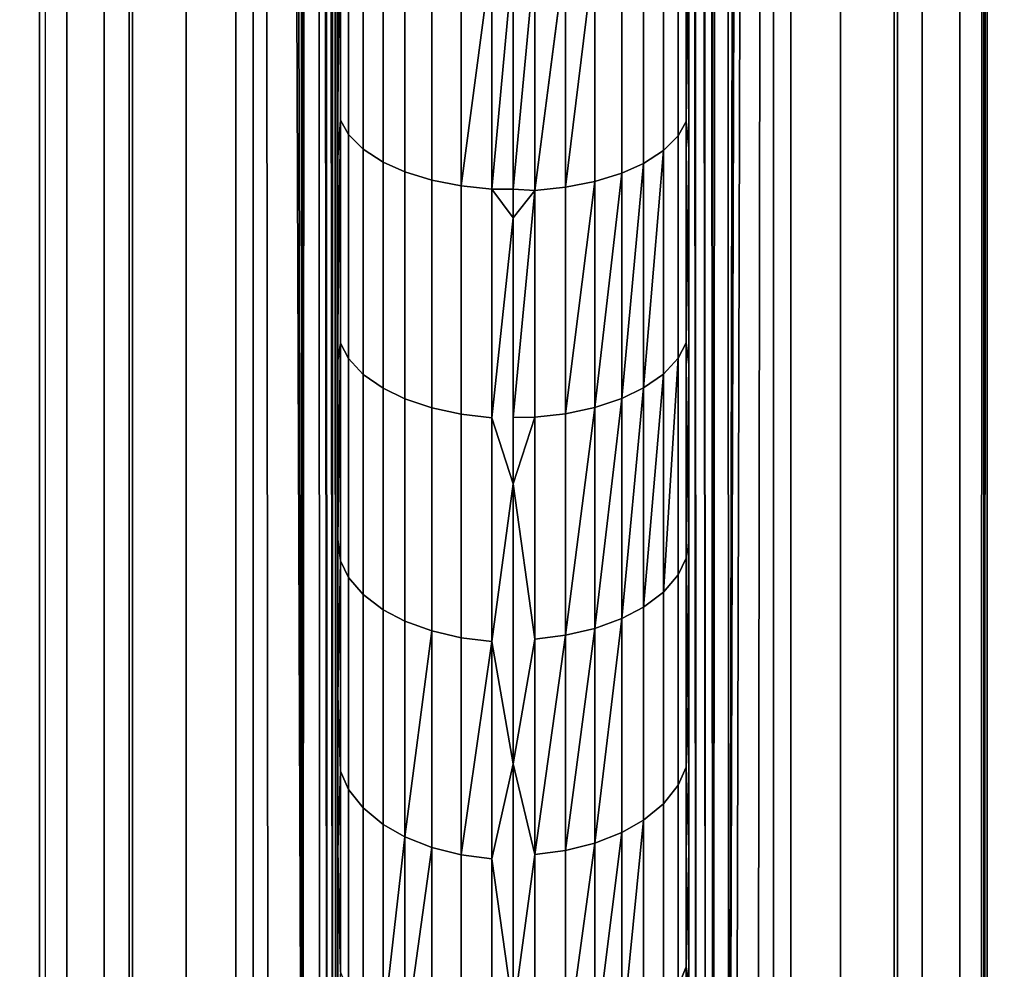
# Model space of a CAD drawing. Extents: x -0.051 to 0.051, y -0.762 to 0.
# Drawn here: x -0.003 to 0.003, y -0.675 to -0.67 of the extents above; entities that cross this region are included whole.
import ezdxf

# ---------------------------------------------------------------- set-up
doc = ezdxf.new("R2010")
doc.units = 0
for name, color, linetype in [('L10_ZUSATZHALTER_FARBE7', 7, 'CONTINUOUS'), ('L5_ROHR_FARBE1', 7, 'CONTINUOUS'), ('L6_ROHR_FARBE', 7, 'CONTINUOUS')]:
    doc.layers.add(name, color=color, linetype=linetype)

msp = doc.modelspace()

# ---------------------------------------------------------------- linework, layer by layer
at = {"layer": 'L10_ZUSATZHALTER_FARBE7', "color": 253}
for points, invisible_edges in [([(-0.002671, -0.680581, 0.039988), (-0.002679, -0.59569, 0.039752), (-0.0027, -0.6796, 0.039145), (-0.002671, -0.680581, 0.039988)], 11), ([(-0.0027, -0.6796, 0.039145), (-0.002679, -0.59569, 0.039752), (-0.0027, -0.5966, 0.039145), (-0.0027, -0.6796, 0.039145)], 11), ([(-0.002679, -0.59569, 0.039752), (-0.002671, -0.680581, 0.039988), (-0.002665, -0.6806, 0.040156), (-0.002679, -0.59569, 0.039752)], 9), ([(0.002673, -0.680574, 0.039929), (0.002686, -0.595812, 0.039536), (0.002665, -0.6806, 0.040156), (0.002673, -0.680574, 0.039929)], 9), ([(0.002686, -0.595812, 0.039536), (0.002673, -0.680574, 0.039929), (0.002679, -0.68051, 0.039752), (0.002686, -0.595812, 0.039536)], 9), ([(0.002686, -0.595812, 0.039536), (0.002679, -0.68051, 0.039752), (0.002684, -0.680443, 0.039614), (0.002686, -0.595812, 0.039536)], 8), ([(0.002686, -0.595812, 0.039536), (0.002684, -0.680443, 0.039614), (0.002687, -0.680377, 0.039521), (0.002686, -0.595812, 0.039536)], 8), ([(0.002686, -0.595812, 0.039536), (0.002687, -0.680377, 0.039521), (0.002692, -0.595982, 0.039362), (0.002686, -0.595812, 0.039536)], 8), ([(0.002692, -0.595982, 0.039362), (0.002687, -0.680377, 0.039521), (0.002695, -0.59607, 0.0393), (0.002692, -0.595982, 0.039362)], 8), ([(0.0027, -0.5966, 0.039145), (0.002695, -0.59607, 0.0393), (0.002687, -0.680377, 0.039521), (0.0027, -0.5966, 0.039145)], 9), ([(-0.002545, -0.5966, 0.039105), (-0.0027, -0.6796, 0.039145), (-0.0027, -0.5966, 0.039145), (-0.002545, -0.5966, 0.039105)], 9), ([(-0.0027, -0.6796, 0.039145), (-0.002545, -0.5966, 0.039105), (-0.002545, -0.6796, 0.039105), (-0.0027, -0.6796, 0.039145)], 9), ([(-0.002331, -0.5966, 0.039019), (-0.002545, -0.6796, 0.039105), (-0.002545, -0.5966, 0.039105), (-0.002331, -0.5966, 0.039019)], 9), ([(-0.002545, -0.6796, 0.039105), (-0.002331, -0.5966, 0.039019), (-0.002331, -0.6796, 0.039019), (-0.002545, -0.6796, 0.039105)], 9), ([(-0.00219, -0.5966, 0.038963), (-0.002331, -0.6796, 0.039019), (-0.002331, -0.5966, 0.039019), (-0.00219, -0.5966, 0.038963)], 9), ([(-0.002331, -0.6796, 0.039019), (-0.00219, -0.5966, 0.038963), (-0.00219, -0.6796, 0.038963), (-0.002331, -0.6796, 0.039019)], 9), ([(-0.001863, -0.5966, 0.038759), (-0.00219, -0.6796, 0.038963), (-0.00219, -0.5966, 0.038963), (-0.001863, -0.5966, 0.038759)], 9), ([(-0.00219, -0.6796, 0.038963), (-0.001863, -0.5966, 0.038759), (-0.001865, -0.6796, 0.038761), (-0.00219, -0.6796, 0.038963)], 9), ([(-0.001863, -0.5966, 0.038759), (-0.001581, -0.6796, 0.038505), (-0.001865, -0.6796, 0.038761), (-0.001863, -0.5966, 0.038759)], 9), ([(-0.001581, -0.6796, 0.038505), (-0.001863, -0.5966, 0.038759), (-0.001581, -0.5966, 0.038505), (-0.001581, -0.6796, 0.038505)], 9), ([(-0.001581, -0.5966, 0.038505), (-0.001482, -0.6796, 0.038382), (-0.001581, -0.6796, 0.038505), (-0.001581, -0.5966, 0.038505)], 9), ([(-0.001482, -0.6796, 0.038382), (-0.001581, -0.5966, 0.038505), (-0.001482, -0.5966, 0.038382), (-0.001482, -0.6796, 0.038382)], 9), ([(-0.001394, -0.5966, 0.038275), (-0.0012, -0.67958, 0.037927), (-0.001482, -0.5966, 0.038382), (-0.001394, -0.5966, 0.038275)], 8), ([(-0.001482, -0.5966, 0.038382), (-0.001394, -0.6796, 0.038275), (-0.001482, -0.6796, 0.038382), (-0.001482, -0.5966, 0.038382)], 8), ([(-0.001482, -0.5966, 0.038382), (-0.0012, -0.67958, 0.037927), (-0.001394, -0.6796, 0.038275), (-0.001482, -0.5966, 0.038382)], 8), ([(-0.001394, -0.5966, 0.038275), (-0.001266, -0.596606, 0.038068), (-0.0012, -0.67958, 0.037927), (-0.001394, -0.5966, 0.038275)], 8), ([(-0.001266, -0.596606, 0.038068), (-0.001228, -0.596614, 0.037984), (-0.0012, -0.67958, 0.037927), (-0.001266, -0.596606, 0.038068)], 8), ([(-0.001228, -0.596614, 0.037984), (-0.00114, -0.596633, 0.037792), (-0.0012, -0.67958, 0.037927), (-0.001228, -0.596614, 0.037984)], 8), ([(-0.00114, -0.596633, 0.037792), (-0.001102, -0.67955, 0.037684), (-0.0012, -0.67958, 0.037927), (-0.00114, -0.596633, 0.037792)], 8), ([(-0.00114, -0.596633, 0.037792), (-0.001061, -0.679522, 0.037536), (-0.001102, -0.67955, 0.037684), (-0.00114, -0.596633, 0.037792)], 8), ([(-0.00114, -0.596633, 0.037792), (-0.001096, -0.596653, 0.037665), (-0.001061, -0.679522, 0.037536), (-0.00114, -0.596633, 0.037792)], 8), ([(0.001102, -0.59665, 0.037684), (0.00114, -0.679567, 0.037792), (0.001061, -0.596678, 0.037536), (0.001102, -0.59665, 0.037684)], 8), ([(0.0012, -0.59662, 0.037927), (0.00114, -0.679567, 0.037792), (0.001102, -0.59665, 0.037684), (0.0012, -0.59662, 0.037927)], 8), ([(0.0012, -0.59662, 0.037927), (0.001228, -0.679586, 0.037984), (0.00114, -0.679567, 0.037792), (0.0012, -0.59662, 0.037927)], 8), ([(0.001394, -0.5966, 0.038275), (0.001228, -0.679586, 0.037984), (0.0012, -0.59662, 0.037927), (0.001394, -0.5966, 0.038275)], 8), ([(0.001482, -0.5966, 0.038382), (0.001266, -0.679594, 0.038068), (0.001228, -0.679586, 0.037984), (0.001482, -0.5966, 0.038382)], 8), ([(0.001394, -0.5966, 0.038275), (0.001482, -0.5966, 0.038382), (0.001228, -0.679586, 0.037984), (0.001394, -0.5966, 0.038275)], 8), ([(0.001482, -0.5966, 0.038382), (0.001394, -0.6796, 0.038275), (0.001266, -0.679594, 0.038068), (0.001482, -0.5966, 0.038382)], 8), ([(0.001482, -0.5966, 0.038382), (0.001482, -0.6796, 0.038382), (0.001394, -0.6796, 0.038275), (0.001482, -0.5966, 0.038382)], 8), ([(0.001482, -0.6796, 0.038382), (0.001581, -0.5966, 0.038505), (0.001581, -0.6796, 0.038505), (0.001482, -0.6796, 0.038382)], 9), ([(0.001581, -0.5966, 0.038505), (0.001482, -0.6796, 0.038382), (0.001482, -0.5966, 0.038382), (0.001581, -0.5966, 0.038505)], 9), ([(0.001863, -0.5966, 0.038759), (0.001581, -0.6796, 0.038505), (0.001581, -0.5966, 0.038505), (0.001863, -0.5966, 0.038759)], 9), ([(0.001581, -0.6796, 0.038505), (0.001863, -0.5966, 0.038759), (0.001865, -0.6796, 0.038761), (0.001581, -0.6796, 0.038505)], 9), ([(0.00219, -0.5966, 0.038963), (0.001865, -0.6796, 0.038761), (0.001863, -0.5966, 0.038759), (0.00219, -0.5966, 0.038963)], 9), ([(0.001865, -0.6796, 0.038761), (0.00219, -0.5966, 0.038963), (0.00219, -0.6796, 0.038963), (0.001865, -0.6796, 0.038761)], 9), ([(0.002331, -0.5966, 0.039019), (0.00219, -0.6796, 0.038963), (0.00219, -0.5966, 0.038963), (0.002331, -0.5966, 0.039019)], 9), ([(0.00219, -0.6796, 0.038963), (0.002331, -0.5966, 0.039019), (0.002331, -0.6796, 0.039019), (0.00219, -0.6796, 0.038963)], 9), ([(0.002545, -0.5966, 0.039105), (0.002331, -0.6796, 0.039019), (0.002331, -0.5966, 0.039019), (0.002545, -0.5966, 0.039105)], 9), ([(0.002331, -0.6796, 0.039019), (0.002545, -0.5966, 0.039105), (0.002545, -0.6796, 0.039105), (0.002331, -0.6796, 0.039019)], 9), ([(0.0027, -0.5966, 0.039145), (0.002545, -0.6796, 0.039105), (0.002545, -0.5966, 0.039105), (0.0027, -0.5966, 0.039145)], 9), ([(0.002545, -0.6796, 0.039105), (0.0027, -0.5966, 0.039145), (0.0027, -0.6796, 0.039145), (0.002545, -0.6796, 0.039105)], 9), ([(0.0027, -0.5966, 0.039145), (0.002687, -0.680377, 0.039521), (0.0027, -0.6796, 0.039145), (0.0027, -0.5966, 0.039145)], 8), ([(-0.001096, -0.596653, 0.037665), (-0.00103, -0.679477, 0.037356), (-0.001061, -0.679522, 0.037536), (-0.001096, -0.596653, 0.037665)], 8), ([(-0.001096, -0.596653, 0.037665), (-0.00104, -0.596708, 0.037416), (-0.00103, -0.679477, 0.037356), (-0.001096, -0.596653, 0.037665)], 8), ([(0.001061, -0.596678, 0.037536), (0.001096, -0.679547, 0.037665), (0.00103, -0.596723, 0.037356), (0.001061, -0.596678, 0.037536)], 8), ([(0.001061, -0.596678, 0.037536), (0.00114, -0.679567, 0.037792), (0.001096, -0.679547, 0.037665), (0.001061, -0.596678, 0.037536)], 8), ([(-0.00104, -0.596708, 0.037416), (-0.001012, -0.679451, 0.037254), (-0.00103, -0.679477, 0.037356), (-0.00104, -0.596708, 0.037416)], 8), ([(-0.00104, -0.596708, 0.037416), (-0.001, -0.679378, 0.037028), (-0.001012, -0.679451, 0.037254), (-0.00104, -0.596708, 0.037416)], 8), ([(-0.00104, -0.596708, 0.037416), (-0.001, -0.596822, 0.037028), (-0.001, -0.679378, 0.037028), (-0.00104, -0.596708, 0.037416)], 8), ([(0.001012, -0.596749, 0.037254), (0.00104, -0.679492, 0.037416), (0.001, -0.596822, 0.037028), (0.001012, -0.596749, 0.037254)], 8), ([(0.00103, -0.596723, 0.037356), (0.00104, -0.679492, 0.037416), (0.001012, -0.596749, 0.037254), (0.00103, -0.596723, 0.037356)], 8), ([(0.00103, -0.596723, 0.037356), (0.001096, -0.679547, 0.037665), (0.00104, -0.679492, 0.037416), (0.00103, -0.596723, 0.037356)], 8), ([(-0.001, -0.596822, 0.037028), (-0.001, -0.679188, 0.036368), (-0.001, -0.679378, 0.037028), (-0.001, -0.596822, 0.037028)], 9), ([(-0.001, -0.679188, 0.036368), (-0.001, -0.596822, 0.037028), (-0.001, -0.678946, 0.035723), (-0.001, -0.679188, 0.036368)], 11), ([(-0.001, -0.678946, 0.035723), (-0.001, -0.596822, 0.037028), (-0.001, -0.678906, 0.035638), (-0.001, -0.678946, 0.035723)], 11), ([(-0.001, -0.678906, 0.035638), (-0.001, -0.596822, 0.037028), (-0.001, -0.678646, 0.035076), (-0.001, -0.678906, 0.035638)], 11), ([(-0.001, -0.678646, 0.035076), (-0.001, -0.596822, 0.037028), (-0.001, -0.678591, 0.034976), (-0.001, -0.678646, 0.035076)], 11), ([(-0.001, -0.678591, 0.034976), (-0.001, -0.596822, 0.037028), (-0.001, -0.678327, 0.034496), (-0.001, -0.678591, 0.034976)], 11), ([(-0.001, -0.678327, 0.034496), (-0.001, -0.596822, 0.037028), (-0.001, -0.678227, 0.03434), (-0.001, -0.678327, 0.034496)], 11), ([(-0.001, -0.678227, 0.03434), (-0.001, -0.596822, 0.037028), (-0.001, -0.677903, 0.033834), (-0.001, -0.678227, 0.03434)], 11), ([(-0.001, -0.677903, 0.033834), (-0.001, -0.596822, 0.037028), (-0.001, -0.677823, 0.033726), (-0.001, -0.677903, 0.033834)], 11), ([(-0.001, -0.677823, 0.033726), (-0.001, -0.596822, 0.037028), (-0.001, -0.677384, 0.033135), (-0.001, -0.677823, 0.033726)], 11), ([(-0.001, -0.677384, 0.033135), (-0.001, -0.596822, 0.037028), (-0.001, -0.67691, 0.032572), (-0.001, -0.677384, 0.033135)], 11), ([(-0.001, -0.67691, 0.032572), (-0.001, -0.596822, 0.037028), (-0.001, -0.676813, 0.032458), (-0.001, -0.67691, 0.032572)], 11), ([(-0.001, -0.676813, 0.032458), (-0.001, -0.596822, 0.037028), (-0.001, -0.676414, 0.032032), (-0.001, -0.676813, 0.032458)], 11), ([(-0.001, -0.676414, 0.032032), (-0.001, -0.596822, 0.037028), (-0.001, -0.676299, 0.03191), (-0.001, -0.676414, 0.032032)], 11), ([(-0.001, -0.676299, 0.03191), (-0.001, -0.596822, 0.037028), (-0.001, -0.675625, 0.031259), (-0.001, -0.676299, 0.03191)], 11), ([(-0.001, -0.675625, 0.031259), (-0.001, -0.596822, 0.037028), (-0.001, -0.675353, 0.031023), (-0.001, -0.675625, 0.031259)], 11), ([(-0.001, -0.675353, 0.031023), (-0.001, -0.596822, 0.037028), (-0.001, -0.67478, 0.030526), (-0.001, -0.675353, 0.031023)], 11), ([(-0.001, -0.67478, 0.030526), (-0.001, -0.596822, 0.037028), (-0.001, -0.67422, 0.03009), (-0.001, -0.67478, 0.030526)], 11), ([(-0.001, -0.67422, 0.03009), (-0.001, -0.596822, 0.037028), (-0.001, -0.673897, 0.029838), (-0.001, -0.67422, 0.03009)], 11), ([(-0.001, -0.673897, 0.029838), (-0.001, -0.596822, 0.037028), (-0.001, -0.673006, 0.029208), (-0.001, -0.673897, 0.029838)], 11), ([(-0.001, -0.673006, 0.029208), (-0.001, -0.596822, 0.037028), (-0.001, -0.671989, 0.028552), (-0.001, -0.673006, 0.029208)], 11), ([(-0.001, -0.671989, 0.028552), (-0.001, -0.596822, 0.037028), (-0.001, -0.671798, 0.02844), (-0.001, -0.671989, 0.028552)], 11), ([(-0.001, -0.671798, 0.02844), (-0.001, -0.596822, 0.037028), (-0.001, -0.670829, 0.02787), (-0.001, -0.671798, 0.02844)], 11), ([(-0.001, -0.670829, 0.02787), (-0.001, -0.596822, 0.037028), (-0.001, -0.670534, 0.027711), (-0.001, -0.670829, 0.02787)], 11), ([(-0.001, -0.670534, 0.027711), (-0.001, -0.596822, 0.037028), (-0.001, -0.66967, 0.027246), (-0.001, -0.670534, 0.027711)], 11), ([(0.001, -0.679276, 0.036646), (0.001, -0.596822, 0.037028), (0.001, -0.679378, 0.037028), (0.001, -0.679276, 0.036646)], 9), ([(0.001, -0.596822, 0.037028), (0.001, -0.679276, 0.036646), (0.001, -0.679163, 0.036315), (0.001, -0.596822, 0.037028)], 13), ([(0.001, -0.596822, 0.037028), (0.001, -0.679163, 0.036315), (0.001, -0.679039, 0.035951), (0.001, -0.596822, 0.037028)], 13), ([(0.001, -0.596822, 0.037028), (0.001, -0.679039, 0.035951), (0.001, -0.678897, 0.035627), (0.001, -0.596822, 0.037028)], 13), ([(0.001, -0.596822, 0.037028), (0.001, -0.678897, 0.035627), (0.001, -0.678734, 0.035251), (0.001, -0.596822, 0.037028)], 13), ([(0.001, -0.596822, 0.037028), (0.001, -0.678734, 0.035251), (0.001, -0.67858, 0.034964), (0.001, -0.596822, 0.037028)], 13), ([(0.001, -0.596822, 0.037028), (0.001, -0.67858, 0.034964), (0.001, -0.678356, 0.034544), (0.001, -0.596822, 0.037028)], 13), ([(0.001, -0.596822, 0.037028), (0.001, -0.678356, 0.034544), (0.001, -0.678217, 0.034324), (0.001, -0.596822, 0.037028)], 13), ([(0.001, -0.596822, 0.037028), (0.001, -0.678217, 0.034324), (0.001, -0.677951, 0.033904), (0.001, -0.596822, 0.037028)], 13), ([(0.001, -0.596822, 0.037028), (0.001, -0.677951, 0.033904), (0.001, -0.67781, 0.03371), (0.001, -0.596822, 0.037028)], 13), ([(0.001, -0.596822, 0.037028), (0.001, -0.67781, 0.03371), (0.001, -0.677481, 0.033257), (0.001, -0.596822, 0.037028)], 13), ([(0.001, -0.596822, 0.037028), (0.001, -0.677481, 0.033257), (0.001, -0.677368, 0.03312), (0.001, -0.596822, 0.037028)], 13), ([(0.001, -0.596822, 0.037028), (0.001, -0.677368, 0.03312), (0.001, -0.676894, 0.032553), (0.001, -0.596822, 0.037028)], 13), ([(0.001, -0.596822, 0.037028), (0.001, -0.676894, 0.032553), (0.001, -0.676392, 0.032011), (0.001, -0.596822, 0.037028)], 13), ([(0.001, -0.596822, 0.037028), (0.001, -0.676392, 0.032011), (0.001, -0.676319, 0.031932), (0.001, -0.596822, 0.037028)], 13), ([(0.001, -0.596822, 0.037028), (0.001, -0.676319, 0.031932), (0.001, -0.675546, 0.031187), (0.001, -0.596822, 0.037028)], 13), ([(0.001, -0.596822, 0.037028), (0.001, -0.675546, 0.031187), (0.001, -0.675327, 0.030998), (0.001, -0.596822, 0.037028)], 13), ([(0.001, -0.596822, 0.037028), (0.001, -0.675327, 0.030998), (0.001, -0.674782, 0.030528), (0.001, -0.596822, 0.037028)], 13), ([(0.001, -0.596822, 0.037028), (0.001, -0.674782, 0.030528), (0.001, -0.674197, 0.030071), (0.001, -0.596822, 0.037028)], 13), ([(0.001, -0.596822, 0.037028), (0.001, -0.674197, 0.030071), (0.001, -0.673947, 0.029875), (0.001, -0.596822, 0.037028)], 13), ([(0.001, -0.596822, 0.037028), (0.001, -0.673947, 0.029875), (0.001, -0.67303, 0.029224), (0.001, -0.596822, 0.037028)], 13), ([(0.001, -0.596822, 0.037028), (0.001, -0.67303, 0.029224), (0.001, -0.672013, 0.028568), (0.001, -0.596822, 0.037028)], 13), ([(0.001, -0.596822, 0.037028), (0.001, -0.672013, 0.028568), (0.001, -0.671794, 0.028439), (0.001, -0.596822, 0.037028)], 13), ([(0.001, -0.596822, 0.037028), (0.001, -0.671794, 0.028439), (0.001, -0.670781, 0.027843), (0.001, -0.596822, 0.037028)], 13), ([(0.001, -0.596822, 0.037028), (0.001, -0.670781, 0.027843), (0.001, -0.67054, 0.027715), (0.001, -0.596822, 0.037028)], 13), ([(0.001, -0.596822, 0.037028), (0.001, -0.67054, 0.027715), (0.001, -0.669466, 0.027142), (0.001, -0.596822, 0.037028)], 13), ([(0.001, -0.596822, 0.037028), (0.00104, -0.679492, 0.037416), (0.001, -0.679378, 0.037028), (0.001, -0.596822, 0.037028)], 8), ([(-0.000985, -0.670619, 0.027555), (-0.001, -0.670534, 0.027711), (-0.000985, -0.66932, 0.026874), (-0.000985, -0.670619, 0.027555)], 9), ([(-0.000985, -0.66932, 0.026874), (-0.001, -0.670534, 0.027711), (-0.001, -0.66967, 0.027246), (-0.000985, -0.66932, 0.026874)], 8), ([(-0.000939, -0.669395, 0.026722), (-0.000985, -0.670619, 0.027555), (-0.000985, -0.66932, 0.026874), (-0.000939, -0.669395, 0.026722)], 9), ([(0.000985, -0.670626, 0.027559), (0.000939, -0.66941, 0.02673), (0.000985, -0.669334, 0.026882), (0.000985, -0.670626, 0.027559)], 9), ([(0.000985, -0.669334, 0.026882), (0.001, -0.669466, 0.027142), (0.000985, -0.670626, 0.027559), (0.000985, -0.669334, 0.026882)], 8), ([(-0.000985, -0.670619, 0.027555), (-0.000939, -0.669395, 0.026722), (-0.000939, -0.6707, 0.027405), (-0.000985, -0.670619, 0.027555)], 9), ([(-0.000856, -0.669473, 0.026565), (-0.000939, -0.6707, 0.027405), (-0.000939, -0.669395, 0.026722), (-0.000856, -0.669473, 0.026565)], 9), ([(0.000939, -0.670708, 0.02741), (0.000856, -0.669487, 0.026573), (0.000939, -0.66941, 0.02673), (0.000939, -0.670708, 0.02741)], 9), ([(0.000939, -0.66941, 0.02673), (0.000985, -0.670626, 0.027559), (0.000939, -0.670708, 0.02741), (0.000939, -0.66941, 0.02673)], 9), ([(-0.000939, -0.6707, 0.027405), (-0.000856, -0.669473, 0.026565), (-0.000856, -0.670784, 0.027252), (-0.000939, -0.6707, 0.027405)], 9), ([(-0.000742, -0.669541, 0.026428), (-0.000856, -0.670784, 0.027252), (-0.000856, -0.669473, 0.026565), (-0.000742, -0.669541, 0.026428)], 9), ([(0.001, -0.67054, 0.027715), (0.000985, -0.670626, 0.027559), (0.001, -0.669466, 0.027142), (0.001, -0.67054, 0.027715)], 9), ([(-0.000856, -0.670784, 0.027252), (-0.000742, -0.669541, 0.026428), (-0.000742, -0.670858, 0.027118), (-0.000856, -0.670784, 0.027252)], 9), ([(-0.000619, -0.669592, 0.026325), (-0.000742, -0.670858, 0.027118), (-0.000742, -0.669541, 0.026428), (-0.000619, -0.669592, 0.026325)], 9), ([(0.000856, -0.670791, 0.027256), (0.000742, -0.669555, 0.026436), (0.000856, -0.669487, 0.026573), (0.000856, -0.670791, 0.027256)], 9), ([(0.000856, -0.669487, 0.026573), (0.000939, -0.670708, 0.02741), (0.000856, -0.670791, 0.027256), (0.000856, -0.669487, 0.026573)], 9), ([(-0.000742, -0.670858, 0.027118), (-0.000619, -0.669592, 0.026325), (-0.000619, -0.670913, 0.027017), (-0.000742, -0.670858, 0.027118)], 9), ([(-0.000464, -0.669636, 0.026235), (-0.000619, -0.670913, 0.027017), (-0.000619, -0.669592, 0.026325), (-0.000464, -0.669636, 0.026235)], 9), ([(0.000742, -0.670865, 0.027122), (0.000619, -0.669607, 0.026333), (0.000742, -0.669555, 0.026436), (0.000742, -0.670865, 0.027122)], 9), ([(0.000742, -0.669555, 0.026436), (0.000856, -0.670791, 0.027256), (0.000742, -0.670865, 0.027122), (0.000742, -0.669555, 0.026436)], 9), ([(-0.000619, -0.670913, 0.027017), (-0.000464, -0.669636, 0.026235), (-0.000464, -0.670961, 0.026929), (-0.000619, -0.670913, 0.027017)], 9), ([(-0.000297, -0.669667, 0.026173), (-0.000464, -0.670961, 0.026929), (-0.000464, -0.669636, 0.026235), (-0.000297, -0.669667, 0.026173)], 9), ([(0.000464, -0.669651, 0.026243), (0.000297, -0.671001, 0.026873), (0.000297, -0.669682, 0.026181), (0.000464, -0.669651, 0.026243)], 8), ([(0.000464, -0.670968, 0.026933), (0.000297, -0.671001, 0.026873), (0.000464, -0.669651, 0.026243), (0.000464, -0.670968, 0.026933)], 8), ([(0.000619, -0.669607, 0.026333), (0.000464, -0.670968, 0.026933), (0.000464, -0.669651, 0.026243), (0.000619, -0.669607, 0.026333)], 9), ([(0.000464, -0.670968, 0.026933), (0.000619, -0.669607, 0.026333), (0.000619, -0.67092, 0.027021), (0.000464, -0.670968, 0.026933)], 9), ([(0.000619, -0.669607, 0.026333), (0.000742, -0.670865, 0.027122), (0.000619, -0.67092, 0.027021), (0.000619, -0.669607, 0.026333)], 9), ([(-0.000464, -0.670961, 0.026929), (-0.000297, -0.669667, 0.026173), (-0.000297, -0.670994, 0.026868), (-0.000464, -0.670961, 0.026929)], 9), ([(-0.000123, -0.669684, 0.026139), (-0.000297, -0.670994, 0.026868), (-0.000297, -0.669667, 0.026173), (-0.000123, -0.669684, 0.026139)], 8), ([(-0.000123, -0.671012, 0.026835), (-0.000297, -0.670994, 0.026868), (-0.000123, -0.669684, 0.026139), (-0.000123, -0.671012, 0.026835)], 8), ([(0, -0.669695, 0.026155), (-0.000123, -0.671012, 0.026835), (-0.000123, -0.669684, 0.026139), (0, -0.669695, 0.026155)], 8), ([(0, -0.671013, 0.026834), (-0.000123, -0.671012, 0.026835), (0, -0.669695, 0.026155), (0, -0.671013, 0.026834)], 8), ([(0, -0.669695, 0.026155), (0.000123, -0.669699, 0.026147), (0, -0.671013, 0.026834), (0, -0.669695, 0.026155)], 9), ([(0.000123, -0.671019, 0.02684), (0, -0.671013, 0.026834), (0.000123, -0.669699, 0.026147), (0.000123, -0.671019, 0.02684)], 8), ([(0.000297, -0.671001, 0.026873), (0.000123, -0.671019, 0.02684), (0.000297, -0.669682, 0.026181), (0.000297, -0.671001, 0.026873)], 8), ([(0.000297, -0.669682, 0.026181), (0.000123, -0.671019, 0.02684), (0.000123, -0.669699, 0.026147), (0.000297, -0.669682, 0.026181)], 8), ([(-0.001, -0.670534, 0.027711), (-0.000985, -0.670619, 0.027555), (-0.001, -0.670829, 0.02787), (-0.001, -0.670534, 0.027711)], 9), ([(0.000985, -0.670626, 0.027559), (0.001, -0.67054, 0.027715), (0.001, -0.670781, 0.027843), (0.000985, -0.670626, 0.027559)], 9), ([(-0.000985, -0.671889, 0.028288), (-0.001, -0.671798, 0.02844), (-0.000985, -0.670619, 0.027555), (-0.000985, -0.671889, 0.028288)], 9), ([(-0.000985, -0.670619, 0.027555), (-0.001, -0.671798, 0.02844), (-0.001, -0.670829, 0.02787), (-0.000985, -0.670619, 0.027555)], 8), ([(-0.000939, -0.6707, 0.027405), (-0.000985, -0.671889, 0.028288), (-0.000985, -0.670619, 0.027555), (-0.000939, -0.6707, 0.027405)], 9), ([(0.000985, -0.671887, 0.028287), (0.000939, -0.670708, 0.02741), (0.000985, -0.670626, 0.027559), (0.000985, -0.671887, 0.028287)], 9), ([(0.000985, -0.670626, 0.027559), (0.001, -0.670781, 0.027843), (0.000985, -0.671887, 0.028287), (0.000985, -0.670626, 0.027559)], 8), ([(-0.000985, -0.671889, 0.028288), (-0.000939, -0.6707, 0.027405), (-0.000939, -0.671978, 0.028143), (-0.000985, -0.671889, 0.028288)], 9), ([(-0.000856, -0.670784, 0.027252), (-0.000939, -0.671978, 0.028143), (-0.000939, -0.6707, 0.027405), (-0.000856, -0.670784, 0.027252)], 9), ([(0.000939, -0.671975, 0.028142), (0.000856, -0.670791, 0.027256), (0.000939, -0.670708, 0.02741), (0.000939, -0.671975, 0.028142)], 9), ([(0.000939, -0.670708, 0.02741), (0.000985, -0.671887, 0.028287), (0.000939, -0.671975, 0.028142), (0.000939, -0.670708, 0.02741)], 9), ([(-0.000939, -0.671978, 0.028143), (-0.000856, -0.670784, 0.027252), (-0.000856, -0.672068, 0.027994), (-0.000939, -0.671978, 0.028143)], 9), ([(-0.000742, -0.670858, 0.027118), (-0.000856, -0.672068, 0.027994), (-0.000856, -0.670784, 0.027252), (-0.000742, -0.670858, 0.027118)], 9), ([(0.000856, -0.670791, 0.027256), (0.000856, -0.672066, 0.027992), (0.000742, -0.672145, 0.027862), (0.000856, -0.670791, 0.027256)], 8), ([(0.000856, -0.670791, 0.027256), (0.000742, -0.672145, 0.027862), (0.000742, -0.670865, 0.027122), (0.000856, -0.670791, 0.027256)], 8), ([(0.000856, -0.670791, 0.027256), (0.000939, -0.671975, 0.028142), (0.000856, -0.672066, 0.027992), (0.000856, -0.670791, 0.027256)], 9), ([(0.001, -0.671794, 0.028439), (0.000985, -0.671887, 0.028287), (0.001, -0.670781, 0.027843), (0.001, -0.671794, 0.028439)], 9), ([(-0.000856, -0.672068, 0.027994), (-0.000742, -0.670858, 0.027118), (-0.000742, -0.672147, 0.027863), (-0.000856, -0.672068, 0.027994)], 9), ([(-0.000619, -0.670913, 0.027017), (-0.000742, -0.672147, 0.027863), (-0.000742, -0.670858, 0.027118), (-0.000619, -0.670913, 0.027017)], 9), ([(0.000742, -0.670865, 0.027122), (0.000742, -0.672145, 0.027862), (0.000619, -0.672205, 0.027763), (0.000742, -0.670865, 0.027122)], 8), ([(0.000742, -0.670865, 0.027122), (0.000619, -0.672205, 0.027763), (0.000619, -0.67092, 0.027021), (0.000742, -0.670865, 0.027122)], 8), ([(-0.000742, -0.672147, 0.027863), (-0.000619, -0.670913, 0.027017), (-0.000619, -0.672207, 0.027765), (-0.000742, -0.672147, 0.027863)], 9), ([(-0.000464, -0.670961, 0.026929), (-0.000619, -0.672207, 0.027765), (-0.000619, -0.670913, 0.027017), (-0.000464, -0.670961, 0.026929)], 9), ([(0.000619, -0.672205, 0.027763), (0.000464, -0.672257, 0.027678), (0.000619, -0.67092, 0.027021), (0.000619, -0.672205, 0.027763)], 8), ([(0.000619, -0.67092, 0.027021), (0.000464, -0.672257, 0.027678), (0.000464, -0.670968, 0.026933), (0.000619, -0.67092, 0.027021)], 8), ([(-0.000619, -0.672207, 0.027765), (-0.000464, -0.670961, 0.026929), (-0.000464, -0.672259, 0.027679), (-0.000619, -0.672207, 0.027765)], 9), ([(-0.000297, -0.670994, 0.026868), (-0.000464, -0.672259, 0.027679), (-0.000464, -0.670961, 0.026929), (-0.000297, -0.670994, 0.026868)], 9), ([(-0.000464, -0.672259, 0.027679), (-0.000297, -0.670994, 0.026868), (-0.000297, -0.672295, 0.02762), (-0.000464, -0.672259, 0.027679)], 9), ([(-0.000123, -0.671012, 0.026835), (-0.000297, -0.672295, 0.02762), (-0.000297, -0.670994, 0.026868), (-0.000123, -0.671012, 0.026835)], 9), ([(0.000297, -0.671001, 0.026873), (0.000123, -0.672312, 0.027586), (0.000123, -0.671019, 0.02684), (0.000297, -0.671001, 0.026873)], 9), ([(0.000123, -0.672312, 0.027586), (0.000297, -0.671001, 0.026873), (0.000297, -0.672292, 0.027618), (0.000123, -0.672312, 0.027586)], 9), ([(0.000464, -0.670968, 0.026933), (0.000297, -0.672292, 0.027618), (0.000297, -0.671001, 0.026873), (0.000464, -0.670968, 0.026933)], 8), ([(0.000464, -0.672257, 0.027678), (0.000297, -0.672292, 0.027618), (0.000464, -0.670968, 0.026933), (0.000464, -0.672257, 0.027678)], 8), ([(-0.000297, -0.672295, 0.02762), (-0.000123, -0.671012, 0.026835), (-0.000123, -0.672315, 0.027588), (-0.000297, -0.672295, 0.02762)], 9), ([(0, -0.671175, 0.026917), (-0.000123, -0.672315, 0.027588), (-0.000123, -0.671012, 0.026835), (0, -0.671175, 0.026917)], 8), ([(0, -0.671175, 0.026917), (-0.000123, -0.671012, 0.026835), (0, -0.671013, 0.026834), (0, -0.671175, 0.026917)], 8), ([(0.000123, -0.671019, 0.02684), (0, -0.671175, 0.026917), (0, -0.671013, 0.026834), (0.000123, -0.671019, 0.02684)], 8), ([(0.000123, -0.672312, 0.027586), (0, -0.672314, 0.027589), (0.000123, -0.671019, 0.02684), (0.000123, -0.672312, 0.027586)], 8), ([(0.000123, -0.671019, 0.02684), (0, -0.672314, 0.027589), (0, -0.671175, 0.026917), (0.000123, -0.671019, 0.02684)], 8), ([(0, -0.671175, 0.026917), (0, -0.672691, 0.027811), (-0.000123, -0.672315, 0.027588), (0, -0.671175, 0.026917)], 9), ([(0, -0.672691, 0.027811), (0, -0.671175, 0.026917), (0, -0.672314, 0.027589), (0, -0.672691, 0.027811)], 9), ([(-0.001, -0.671798, 0.02844), (-0.000985, -0.671889, 0.028288), (-0.001, -0.671989, 0.028552), (-0.001, -0.671798, 0.02844)], 9), ([(0.000985, -0.671887, 0.028287), (0.001, -0.671794, 0.028439), (0.001, -0.672013, 0.028568), (0.000985, -0.671887, 0.028287)], 9), ([(-0.000985, -0.671889, 0.028288), (-0.000985, -0.67313, 0.029083), (-0.001, -0.673006, 0.029208), (-0.000985, -0.671889, 0.028288)], 8), ([(-0.000985, -0.671889, 0.028288), (-0.001, -0.673006, 0.029208), (-0.001, -0.671989, 0.028552), (-0.000985, -0.671889, 0.028288)], 8), ([(-0.000939, -0.671978, 0.028143), (-0.000985, -0.67313, 0.029083), (-0.000985, -0.671889, 0.028288), (-0.000939, -0.671978, 0.028143)], 9), ([(0.000985, -0.673116, 0.029073), (0.000939, -0.671975, 0.028142), (0.000985, -0.671887, 0.028287), (0.000985, -0.673116, 0.029073)], 9), ([(0.000985, -0.671887, 0.028287), (0.001, -0.672013, 0.028568), (0.000985, -0.673116, 0.029073), (0.000985, -0.671887, 0.028287)], 8), ([(-0.000985, -0.67313, 0.029083), (-0.000939, -0.671978, 0.028143), (-0.000939, -0.673225, 0.028942), (-0.000985, -0.67313, 0.029083)], 9), ([(-0.000856, -0.672068, 0.027994), (-0.000939, -0.673225, 0.028942), (-0.000939, -0.671978, 0.028143), (-0.000856, -0.672068, 0.027994)], 9), ([(0.000939, -0.671975, 0.028142), (0.000939, -0.673211, 0.028932), (0.000856, -0.673309, 0.028788), (0.000939, -0.671975, 0.028142)], 8), ([(0.000939, -0.671975, 0.028142), (0.000856, -0.673309, 0.028788), (0.000856, -0.672066, 0.027992), (0.000939, -0.671975, 0.028142)], 8), ([(0.000939, -0.671975, 0.028142), (0.000985, -0.673116, 0.029073), (0.000939, -0.673211, 0.028932), (0.000939, -0.671975, 0.028142)], 9), ([(0.000856, -0.672066, 0.027992), (0.000856, -0.673309, 0.028788), (0.000742, -0.673395, 0.028661), (0.000856, -0.672066, 0.027992)], 8), ([(0.000856, -0.672066, 0.027992), (0.000742, -0.673395, 0.028661), (0.000742, -0.672145, 0.027862), (0.000856, -0.672066, 0.027992)], 8), ([(0.001, -0.672013, 0.028568), (0.001, -0.67303, 0.029224), (0.000985, -0.673116, 0.029073), (0.001, -0.672013, 0.028568)], 8), ([(-0.000939, -0.673225, 0.028942), (-0.000856, -0.672068, 0.027994), (-0.000856, -0.673323, 0.028798), (-0.000939, -0.673225, 0.028942)], 9), ([(-0.000742, -0.672147, 0.027863), (-0.000856, -0.673323, 0.028798), (-0.000856, -0.672068, 0.027994), (-0.000742, -0.672147, 0.027863)], 9), ([(-0.000856, -0.673323, 0.028798), (-0.000742, -0.672147, 0.027863), (-0.000742, -0.673409, 0.028671), (-0.000856, -0.673323, 0.028798)], 9), ([(-0.000619, -0.672207, 0.027765), (-0.000742, -0.673409, 0.028671), (-0.000742, -0.672147, 0.027863), (-0.000619, -0.672207, 0.027765)], 9), ([(0.000742, -0.672145, 0.027862), (0.000742, -0.673395, 0.028661), (0.000619, -0.67346, 0.028566), (0.000742, -0.672145, 0.027862)], 8), ([(0.000742, -0.672145, 0.027862), (0.000619, -0.67346, 0.028566), (0.000619, -0.672205, 0.027763), (0.000742, -0.672145, 0.027862)], 8), ([(-0.000742, -0.673409, 0.028671), (-0.000619, -0.672207, 0.027765), (-0.000619, -0.673474, 0.028576), (-0.000742, -0.673409, 0.028671)], 9), ([(-0.000464, -0.672259, 0.027679), (-0.000619, -0.673474, 0.028576), (-0.000619, -0.672207, 0.027765), (-0.000464, -0.672259, 0.027679)], 9), ([(0.000619, -0.672205, 0.027763), (0.000464, -0.673516, 0.028483), (0.000464, -0.672257, 0.027678), (0.000619, -0.672205, 0.027763)], 8), ([(0.000619, -0.67346, 0.028566), (0.000464, -0.673516, 0.028483), (0.000619, -0.672205, 0.027763), (0.000619, -0.67346, 0.028566)], 8), ([(-0.000619, -0.673474, 0.028576), (-0.000464, -0.672259, 0.027679), (-0.000464, -0.67353, 0.028493), (-0.000619, -0.673474, 0.028576)], 9), ([(-0.000297, -0.672295, 0.02762), (-0.000464, -0.67353, 0.028493), (-0.000464, -0.672259, 0.027679), (-0.000297, -0.672295, 0.02762)], 9), ([(0.000464, -0.673516, 0.028483), (0.000297, -0.673555, 0.028425), (0.000464, -0.672257, 0.027678), (0.000464, -0.673516, 0.028483)], 8), ([(0.000464, -0.672257, 0.027678), (0.000297, -0.673555, 0.028425), (0.000297, -0.672292, 0.027618), (0.000464, -0.672257, 0.027678)], 8), ([(-0.000464, -0.67353, 0.028493), (-0.000297, -0.672295, 0.02762), (-0.000297, -0.673569, 0.028436), (-0.000464, -0.67353, 0.028493)], 9), ([(-0.000123, -0.672315, 0.027588), (-0.000297, -0.673569, 0.028436), (-0.000297, -0.672295, 0.02762), (-0.000123, -0.672315, 0.027588)], 9), ([(-0.000297, -0.673569, 0.028436), (-0.000123, -0.672315, 0.027588), (-0.000123, -0.67359, 0.028405), (-0.000297, -0.673569, 0.028436)], 9), ([(0, -0.672691, 0.027811), (-0.000123, -0.67359, 0.028405), (-0.000123, -0.672315, 0.027588), (0, -0.672691, 0.027811)], 8), ([(0.000123, -0.673576, 0.028394), (0, -0.672691, 0.027811), (0.000123, -0.672312, 0.027586), (0.000123, -0.673576, 0.028394)], 8), ([(0.000123, -0.672312, 0.027586), (0, -0.672691, 0.027811), (0, -0.672314, 0.027589), (0.000123, -0.672312, 0.027586)], 8), ([(0.000297, -0.672292, 0.027618), (0.000123, -0.673576, 0.028394), (0.000123, -0.672312, 0.027586), (0.000297, -0.672292, 0.027618)], 9), ([(0.000123, -0.673576, 0.028394), (0.000297, -0.672292, 0.027618), (0.000297, -0.673555, 0.028425), (0.000123, -0.673576, 0.028394)], 9), ([(0, -0.672691, 0.027811), (0, -0.674288, 0.028883), (-0.000123, -0.67359, 0.028405), (0, -0.672691, 0.027811)], 9), ([(0.000123, -0.673576, 0.028394), (0, -0.673571, 0.028402), (0, -0.672691, 0.027811), (0.000123, -0.673576, 0.028394)], 9), ([(0, -0.674288, 0.028883), (0, -0.672691, 0.027811), (0, -0.673571, 0.028402), (0, -0.674288, 0.028883)], 9), ([(-0.001, -0.673006, 0.029208), (-0.000985, -0.67313, 0.029083), (-0.001, -0.673897, 0.029838), (-0.001, -0.673006, 0.029208)], 8), ([(0.001, -0.67303, 0.029224), (0.001, -0.673947, 0.029875), (0.000985, -0.674306, 0.029928), (0.001, -0.67303, 0.029224)], 8), ([(0.001, -0.67303, 0.029224), (0.000985, -0.674306, 0.029928), (0.000985, -0.673116, 0.029073), (0.001, -0.67303, 0.029224)], 8), ([(-0.000985, -0.67313, 0.029083), (-0.000985, -0.67433, 0.029948), (-0.001, -0.673897, 0.029838), (-0.000985, -0.67313, 0.029083)], 8), ([(-0.000939, -0.673225, 0.028942), (-0.000985, -0.67433, 0.029948), (-0.000985, -0.67313, 0.029083), (-0.000939, -0.673225, 0.028942)], 9), ([(0.000985, -0.674306, 0.029928), (0.000939, -0.673211, 0.028932), (0.000985, -0.673116, 0.029073), (0.000985, -0.674306, 0.029928)], 9), ([(-0.000985, -0.67433, 0.029948), (-0.000939, -0.673225, 0.028942), (-0.000939, -0.674433, 0.029813), (-0.000985, -0.67433, 0.029948)], 9), ([(-0.000856, -0.673323, 0.028798), (-0.000939, -0.674433, 0.029813), (-0.000939, -0.673225, 0.028942), (-0.000856, -0.673323, 0.028798)], 9), ([(0.000939, -0.674409, 0.029793), (0.000856, -0.673309, 0.028788), (0.000939, -0.673211, 0.028932), (0.000939, -0.674409, 0.029793)], 9), ([(0.000939, -0.673211, 0.028932), (0.000985, -0.674306, 0.029928), (0.000939, -0.674409, 0.029793), (0.000939, -0.673211, 0.028932)], 9), ([(-0.000939, -0.674433, 0.029813), (-0.000856, -0.673323, 0.028798), (-0.000856, -0.674539, 0.029674), (-0.000939, -0.674433, 0.029813)], 9), ([(-0.000742, -0.673409, 0.028671), (-0.000856, -0.674539, 0.029674), (-0.000856, -0.673323, 0.028798), (-0.000742, -0.673409, 0.028671)], 9), ([(0.000856, -0.674516, 0.029655), (0.000742, -0.673395, 0.028661), (0.000856, -0.673309, 0.028788), (0.000856, -0.674516, 0.029655)], 9), ([(0.000856, -0.673309, 0.028788), (0.000939, -0.674409, 0.029793), (0.000856, -0.674516, 0.029655), (0.000856, -0.673309, 0.028788)], 9), ([(-0.000856, -0.674539, 0.029674), (-0.000742, -0.673409, 0.028671), (-0.000742, -0.674633, 0.029553), (-0.000856, -0.674539, 0.029674)], 9), ([(-0.000619, -0.673474, 0.028576), (-0.000742, -0.674633, 0.029553), (-0.000742, -0.673409, 0.028671), (-0.000619, -0.673474, 0.028576)], 9), ([(0.000742, -0.674609, 0.029533), (0.000619, -0.67346, 0.028566), (0.000742, -0.673395, 0.028661), (0.000742, -0.674609, 0.029533)], 9), ([(0.000742, -0.673395, 0.028661), (0.000856, -0.674516, 0.029655), (0.000742, -0.674609, 0.029533), (0.000742, -0.673395, 0.028661)], 9), ([(0.000619, -0.674679, 0.029442), (0.000464, -0.67474, 0.029362), (0.000619, -0.67346, 0.028566), (0.000619, -0.674679, 0.029442)], 8), ([(0.000619, -0.67346, 0.028566), (0.000464, -0.67474, 0.029362), (0.000464, -0.673516, 0.028483), (0.000619, -0.67346, 0.028566)], 8), ([(0.000619, -0.67346, 0.028566), (0.000742, -0.674609, 0.029533), (0.000619, -0.674679, 0.029442), (0.000619, -0.67346, 0.028566)], 9), ([(-0.000742, -0.674633, 0.029553), (-0.000619, -0.673474, 0.028576), (-0.000619, -0.674703, 0.029462), (-0.000742, -0.674633, 0.029553)], 9), ([(-0.000464, -0.67353, 0.028493), (-0.000619, -0.674703, 0.029462), (-0.000619, -0.673474, 0.028576), (-0.000464, -0.67353, 0.028493)], 8), ([(0.000464, -0.673516, 0.028483), (0.000297, -0.674782, 0.029307), (0.000297, -0.673555, 0.028425), (0.000464, -0.673516, 0.028483)], 8), ([(0.000464, -0.67474, 0.029362), (0.000297, -0.674782, 0.029307), (0.000464, -0.673516, 0.028483), (0.000464, -0.67474, 0.029362)], 8), ([(-0.000464, -0.674764, 0.029382), (-0.000619, -0.674703, 0.029462), (-0.000464, -0.67353, 0.028493), (-0.000464, -0.674764, 0.029382)], 8), ([(-0.000297, -0.673569, 0.028436), (-0.000464, -0.674764, 0.029382), (-0.000464, -0.67353, 0.028493), (-0.000297, -0.673569, 0.028436)], 9), ([(-0.000464, -0.674764, 0.029382), (-0.000297, -0.673569, 0.028436), (-0.000297, -0.674806, 0.029327), (-0.000464, -0.674764, 0.029382)], 9), ([(-0.000123, -0.67359, 0.028405), (-0.000297, -0.674806, 0.029327), (-0.000297, -0.673569, 0.028436), (-0.000123, -0.67359, 0.028405)], 8), ([(0, -0.673571, 0.028402), (0.000123, -0.673576, 0.028394), (0, -0.674288, 0.028883), (0, -0.673571, 0.028402)], 9), ([(0.000123, -0.674805, 0.029277), (0, -0.674288, 0.028883), (0.000123, -0.673576, 0.028394), (0.000123, -0.674805, 0.029277)], 8), ([(0.000297, -0.674782, 0.029307), (0.000123, -0.674805, 0.029277), (0.000297, -0.673555, 0.028425), (0.000297, -0.674782, 0.029307)], 8), ([(0.000297, -0.673555, 0.028425), (0.000123, -0.674805, 0.029277), (0.000123, -0.673576, 0.028394), (0.000297, -0.673555, 0.028425)], 8), ([(-0.000123, -0.674829, 0.029297), (-0.000297, -0.674806, 0.029327), (-0.000123, -0.67359, 0.028405), (-0.000123, -0.674829, 0.029297)], 8), ([(0, -0.674288, 0.028883), (-0.000123, -0.674829, 0.029297), (-0.000123, -0.67359, 0.028405), (0, -0.674288, 0.028883)], 8), ([(-0.000985, -0.67433, 0.029948), (-0.001, -0.67422, 0.03009), (-0.001, -0.673897, 0.029838), (-0.000985, -0.67433, 0.029948)], 9), ([(0.001, -0.674197, 0.030071), (0.000985, -0.674306, 0.029928), (0.001, -0.673947, 0.029875), (0.001, -0.674197, 0.030071)], 9), ([(0.000985, -0.674306, 0.029928), (0.001, -0.674197, 0.030071), (0.001, -0.674782, 0.030528), (0.000985, -0.674306, 0.029928)], 9), ([(-0.001, -0.67422, 0.03009), (-0.000985, -0.67433, 0.029948), (-0.001, -0.67478, 0.030526), (-0.001, -0.67422, 0.03009)], 9), ([(0, -0.674288, 0.028883), (0, -0.675701, 0.029991), (-0.000123, -0.674829, 0.029297), (0, -0.674288, 0.028883)], 9), ([(0.000123, -0.674805, 0.029277), (0, -0.674824, 0.029303), (0, -0.674288, 0.028883), (0.000123, -0.674805, 0.029277)], 9), ([(0, -0.675701, 0.029991), (0, -0.674288, 0.028883), (0, -0.674824, 0.029303), (0, -0.675701, 0.029991)], 9), ([(0.000985, -0.675445, 0.030863), (0.000939, -0.674409, 0.029793), (0.000985, -0.674306, 0.029928), (0.000985, -0.675445, 0.030863)], 9), ([(0.000985, -0.674306, 0.029928), (0.001, -0.674782, 0.030528), (0.000985, -0.675445, 0.030863), (0.000985, -0.674306, 0.029928)], 8), ([(-0.000985, -0.67433, 0.029948), (-0.000985, -0.675472, 0.030888), (-0.001, -0.67478, 0.030526), (-0.000985, -0.67433, 0.029948)], 8), ([(-0.000939, -0.674433, 0.029813), (-0.000985, -0.675472, 0.030888), (-0.000985, -0.67433, 0.029948), (-0.000939, -0.674433, 0.029813)], 9), ([(0.000939, -0.675557, 0.030736), (0.000856, -0.674516, 0.029655), (0.000939, -0.674409, 0.029793), (0.000939, -0.675557, 0.030736)], 9), ([(0.000939, -0.674409, 0.029793), (0.000985, -0.675445, 0.030863), (0.000939, -0.675557, 0.030736), (0.000939, -0.674409, 0.029793)], 9), ([(-0.000985, -0.675472, 0.030888), (-0.000939, -0.674433, 0.029813), (-0.000939, -0.675585, 0.030761), (-0.000985, -0.675472, 0.030888)], 9), ([(-0.000856, -0.674539, 0.029674), (-0.000939, -0.675585, 0.030761), (-0.000939, -0.674433, 0.029813), (-0.000856, -0.674539, 0.029674)], 9), ([(0.000856, -0.675672, 0.030604), (0.000742, -0.674609, 0.029533), (0.000856, -0.674516, 0.029655), (0.000856, -0.675672, 0.030604)], 9), ([(0.000856, -0.674516, 0.029655), (0.000939, -0.675557, 0.030736), (0.000856, -0.675672, 0.030604), (0.000856, -0.674516, 0.029655)], 9), ([(-0.000939, -0.675585, 0.030761), (-0.000856, -0.674539, 0.029674), (-0.000856, -0.6757, 0.03063), (-0.000939, -0.675585, 0.030761)], 9), ([(-0.000742, -0.674633, 0.029553), (-0.000856, -0.6757, 0.03063), (-0.000856, -0.674539, 0.029674), (-0.000742, -0.674633, 0.029553)], 9), ([(-0.000856, -0.6757, 0.03063), (-0.000742, -0.674633, 0.029553), (-0.000742, -0.675801, 0.030515), (-0.000856, -0.6757, 0.03063)], 9), ([(-0.000742, -0.674633, 0.029553), (-0.000619, -0.674703, 0.029462), (-0.000742, -0.675801, 0.030515), (-0.000742, -0.674633, 0.029553)], 8), ([(0.000742, -0.674609, 0.029533), (0.000742, -0.675773, 0.030489), (0.000619, -0.67585, 0.030403), (0.000742, -0.674609, 0.029533)], 8), ([(0.000742, -0.674609, 0.029533), (0.000619, -0.67585, 0.030403), (0.000619, -0.674679, 0.029442), (0.000742, -0.674609, 0.029533)], 8), ([(0.000742, -0.674609, 0.029533), (0.000856, -0.675672, 0.030604), (0.000742, -0.675773, 0.030489), (0.000742, -0.674609, 0.029533)], 9), ([(-0.000619, -0.674703, 0.029462), (-0.000619, -0.675878, 0.030429), (-0.000742, -0.675801, 0.030515), (-0.000619, -0.674703, 0.029462)], 8), ([(-0.000464, -0.674764, 0.029382), (-0.000619, -0.675878, 0.030429), (-0.000619, -0.674703, 0.029462), (-0.000464, -0.674764, 0.029382)], 8), ([(0.000619, -0.67585, 0.030403), (0.000464, -0.675916, 0.030328), (0.000619, -0.674679, 0.029442), (0.000619, -0.67585, 0.030403)], 8), ([(0.000619, -0.674679, 0.029442), (0.000464, -0.675916, 0.030328), (0.000464, -0.67474, 0.029362), (0.000619, -0.674679, 0.029442)], 8), ([(0.000464, -0.67474, 0.029362), (0.000297, -0.675961, 0.030276), (0.000297, -0.674782, 0.029307), (0.000464, -0.67474, 0.029362)], 8), ([(0.000464, -0.675916, 0.030328), (0.000297, -0.675961, 0.030276), (0.000464, -0.67474, 0.029362), (0.000464, -0.675916, 0.030328)], 8), ([(-0.000985, -0.675472, 0.030888), (-0.001, -0.675353, 0.031023), (-0.001, -0.67478, 0.030526), (-0.000985, -0.675472, 0.030888)], 9), ([(-0.000464, -0.675944, 0.030354), (-0.000619, -0.675878, 0.030429), (-0.000464, -0.674764, 0.029382), (-0.000464, -0.675944, 0.030354)], 8), ([(-0.000297, -0.674806, 0.029327), (-0.000464, -0.675944, 0.030354), (-0.000464, -0.674764, 0.029382), (-0.000297, -0.674806, 0.029327)], 9), ([(-0.000464, -0.675944, 0.030354), (-0.000297, -0.674806, 0.029327), (-0.000297, -0.67599, 0.030302), (-0.000464, -0.675944, 0.030354)], 9), ([(-0.000123, -0.674829, 0.029297), (-0.000297, -0.67599, 0.030302), (-0.000297, -0.674806, 0.029327), (-0.000123, -0.674829, 0.029297)], 9), ([(0, -0.674824, 0.029303), (0.000123, -0.674805, 0.029277), (0, -0.675701, 0.029991), (0, -0.674824, 0.029303)], 9), ([(0.000123, -0.675986, 0.030248), (0, -0.675701, 0.029991), (0.000123, -0.674805, 0.029277), (0.000123, -0.675986, 0.030248)], 8), ([(0.000297, -0.674782, 0.029307), (0.000123, -0.675986, 0.030248), (0.000123, -0.674805, 0.029277), (0.000297, -0.674782, 0.029307)], 9), ([(0.000123, -0.675986, 0.030248), (0.000297, -0.674782, 0.029307), (0.000297, -0.675961, 0.030276), (0.000123, -0.675986, 0.030248)], 9), ([(0.001, -0.675327, 0.030998), (0.000985, -0.675445, 0.030863), (0.001, -0.674782, 0.030528), (0.001, -0.675327, 0.030998)], 9), ([(-0.000297, -0.67599, 0.030302), (-0.000123, -0.674829, 0.029297), (-0.000123, -0.676015, 0.030274), (-0.000297, -0.67599, 0.030302)], 9), ([(0, -0.675701, 0.029991), (-0.000123, -0.676015, 0.030274), (-0.000123, -0.674829, 0.029297), (0, -0.675701, 0.029991)], 8), ([(-0.001, -0.675353, 0.031023), (-0.000985, -0.675472, 0.030888), (-0.001, -0.675625, 0.031259), (-0.001, -0.675353, 0.031023)], 9), ([(0.000985, -0.675445, 0.030863), (0.001, -0.675327, 0.030998), (0.001, -0.675546, 0.031187), (0.000985, -0.675445, 0.030863)], 9), ([(0.000985, -0.676519, 0.031888), (0.000939, -0.675557, 0.030736), (0.000985, -0.675445, 0.030863), (0.000985, -0.676519, 0.031888)], 9), ([(0.000985, -0.675445, 0.030863), (0.001, -0.675546, 0.031187), (0.000985, -0.676519, 0.031888), (0.000985, -0.675445, 0.030863)], 8)]:
    msp.add_3dface(points, dxfattribs=dict(at, invisible_edges=invisible_edges))
at = {"layer": 'L5_ROHR_FARBE1', "color": 253, "invisible_edges": 9}
for points in [[(0, -0.7591, 0.17085), (-0.002926, -0.0431, 0.170594), (-0.002926, -0.7591, 0.170594), (0, -0.7591, 0.17085)], [(-0.002926, -0.0431, 0.170594), (0, -0.7591, 0.17085), (0, -0.0431, 0.17085), (-0.002926, -0.0431, 0.170594)], [(0, -0.0431, 0.13715), (-0.002926, -0.7591, 0.137406), (-0.002926, -0.0431, 0.137406), (0, -0.0431, 0.13715)], [(-0.002926, -0.7591, 0.137406), (0, -0.0431, 0.13715), (0, -0.7591, 0.13715), (-0.002926, -0.7591, 0.137406)], [(0.002926, -0.0431, 0.137406), (0, -0.7591, 0.13715), (0, -0.0431, 0.13715), (0.002926, -0.0431, 0.137406)], [(0, -0.7591, 0.13715), (0.002926, -0.0431, 0.137406), (0.002926, -0.7591, 0.137406), (0, -0.7591, 0.13715)], [(0.002926, -0.7591, 0.170594), (0, -0.0431, 0.17085), (0, -0.7591, 0.17085), (0.002926, -0.7591, 0.170594)], [(0, -0.0431, 0.17085), (0.002926, -0.7591, 0.170594), (0.002926, -0.0431, 0.170594), (0, -0.0431, 0.17085)]]:
    msp.add_3dface(points, dxfattribs=at)
at = {"layer": 'L6_ROHR_FARBE', "color": 253, "invisible_edges": 9}
for points in [[(-0.002171, -0.7006, 0.06396), (-0.004275, -0.0316, 0.063396), (-0.004275, -0.7006, 0.063396), (-0.002171, -0.7006, 0.06396)], [(-0.004275, -0.0316, 0.063396), (-0.002171, -0.7006, 0.06396), (-0.002171, -0.0316, 0.06396), (-0.004275, -0.0316, 0.063396)], [(-0.002171, -0.0316, 0.03934), (-0.004275, -0.7006, 0.039904), (-0.004275, -0.0316, 0.039904), (-0.002171, -0.0316, 0.03934)], [(-0.004275, -0.7006, 0.039904), (-0.002171, -0.0316, 0.03934), (-0.002171, -0.7006, 0.03934), (-0.004275, -0.7006, 0.039904)], [(0, -0.7006, 0.06415), (-0.002171, -0.0316, 0.06396), (-0.002171, -0.7006, 0.06396), (0, -0.7006, 0.06415)], [(-0.002171, -0.0316, 0.06396), (0, -0.7006, 0.06415), (0, -0.0316, 0.06415), (-0.002171, -0.0316, 0.06396)], [(0, -0.0316, 0.03915), (-0.002171, -0.7006, 0.03934), (-0.002171, -0.0316, 0.03934), (0, -0.0316, 0.03915)], [(-0.002171, -0.7006, 0.03934), (0, -0.0316, 0.03915), (0, -0.7006, 0.03915), (-0.002171, -0.7006, 0.03934)], [(0.002171, -0.0316, 0.03934), (0, -0.7006, 0.03915), (0, -0.0316, 0.03915), (0.002171, -0.0316, 0.03934)], [(0, -0.7006, 0.03915), (0.002171, -0.0316, 0.03934), (0.002171, -0.7006, 0.03934), (0, -0.7006, 0.03915)], [(0.002171, -0.7006, 0.06396), (0, -0.0316, 0.06415), (0, -0.7006, 0.06415), (0.002171, -0.7006, 0.06396)], [(0, -0.0316, 0.06415), (0.002171, -0.7006, 0.06396), (0.002171, -0.0316, 0.06396), (0, -0.0316, 0.06415)], [(0.004275, -0.0316, 0.039904), (0.002171, -0.7006, 0.03934), (0.002171, -0.0316, 0.03934), (0.004275, -0.0316, 0.039904)], [(0.002171, -0.7006, 0.03934), (0.004275, -0.0316, 0.039904), (0.004275, -0.7006, 0.039904), (0.002171, -0.7006, 0.03934)], [(0.004275, -0.7006, 0.063396), (0.002171, -0.0316, 0.06396), (0.002171, -0.7006, 0.06396), (0.004275, -0.7006, 0.063396)], [(0.002171, -0.0316, 0.06396), (0.004275, -0.7006, 0.063396), (0.004275, -0.0316, 0.063396), (0.002171, -0.0316, 0.06396)]]:
    msp.add_3dface(points, dxfattribs=at)

doc.saveas('drawing.dxf')
